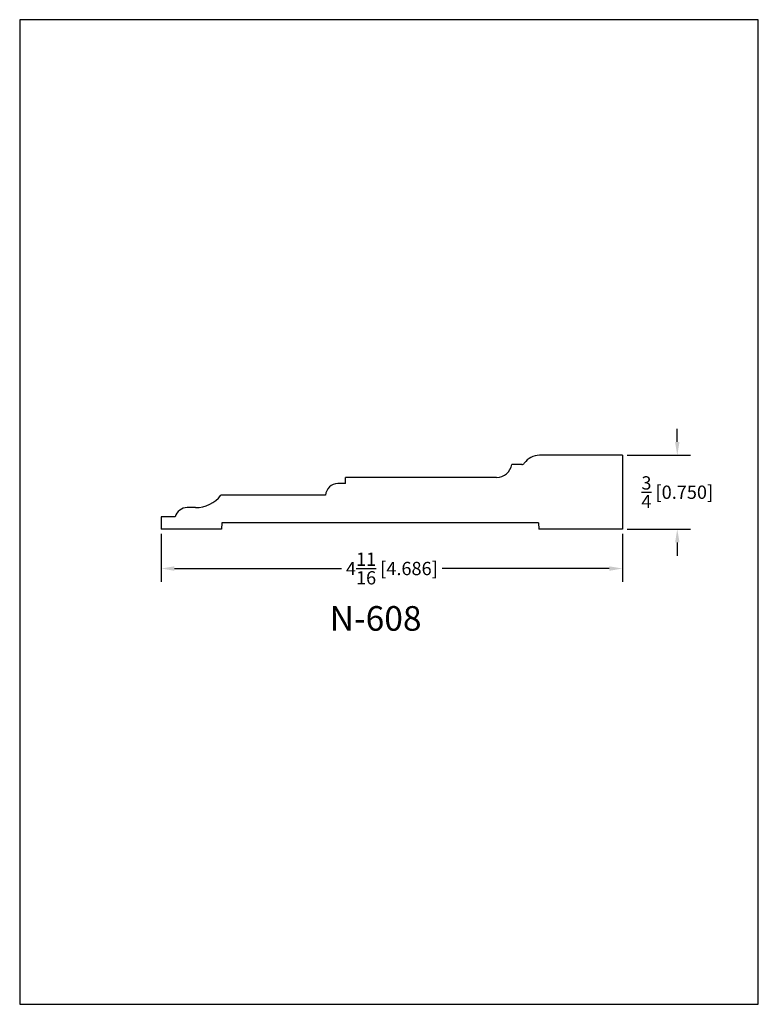
# Model space of a CAD drawing. Extents: x 0 to 7.5, y 0 to 10.
import ezdxf
from ezdxf.enums import TextEntityAlignment as Align

# ---------------------------------------------------------------- set-up
doc = ezdxf.new("R2010")
doc.units = 0
doc.header["$MEASUREMENT"] = 0
doc.layers.get('0').update_dxf_attribs({"linetype": 'CONTINUOUS'})
doc.layers.get('Defpoints').update_dxf_attribs({"linetype": 'CONTINUOUS'})
doc.styles.add('TNR', font='times.ttf')
doc.dimstyles.new('FRACTIONAL-DECIMAL', dxfattribs={"dimscale": 0.75, "dimtxt": 0.18, "dimasz": 0.18, "dimexe": 0.18, "dimexo": 0.0625, "dimgap": 0.09, "dimtad": 0, "dimtih": 1, "dimtoh": 1, "dimdec": 5, "dimzin": 0, "dimdsep": 46, "dimlunit": 5, "dimtxsty": 'TNR', "dimcen": 0.09, "dimadec": 0, "dimazin": 0, "dimtfac": 1, "dimtdec": 5, "dimtofl": 0, "dimtmove": 0, "dimatfit": 3, "dimfxl": 0, "dimtolj": 1, "dimtzin": 0, "dimarcsym": 0})

# ---------------------------------------------------------------- blocks, each defined once
blk = doc.blocks.new('*D3')
at = {"color": 0, "lineweight": -2}
for p, q in [((1.436, 4.779), (1.436, 4.291)), ((6.122, 4.779), (6.122, 4.291)), ((1.571, 4.426), (3.268, 4.426)), ((5.987, 4.426), (4.29, 4.426))]:
    blk.add_line(p, q, dxfattribs=at)
at = {"color": 0}
for points in [[(1.571, 4.448), (1.571, 4.403), (1.436, 4.426)], [(5.987, 4.448), (5.987, 4.403), (6.122, 4.426)]]:
    blk.add_solid(points, dxfattribs=at)
at = {"layer": 'Defpoints', "color": 0}
for p in [(1.436, 4.826), (6.122, 4.826), (1.436, 4.426)]:
    blk.add_point(p, dxfattribs=at)
at = {"color": 0, "insert": (3.779, 4.426), "char_height": 0.135, "attachment_point": 5, "style": 'TNR'}
blk.add_mtext('\\A1;4{\\H1.000000x;\\S11/16;} [4.686]', dxfattribs=at)
blk = doc.blocks.new('*D4')
at = {"color": 0, "lineweight": -2}
for p, q in [((6.677, 5.711), (6.677, 5.846)), ((6.169, 5.576), (6.812, 5.576)), ((6.169, 4.826), (6.812, 4.826)), ((6.677, 4.691), (6.677, 4.556))]:
    blk.add_line(p, q, dxfattribs=at)
at = {"color": 0}
for points in [[(6.655, 5.711), (6.7, 5.711), (6.677, 5.576)], [(6.655, 4.691), (6.7, 4.691), (6.677, 4.826)]]:
    blk.add_solid(points, dxfattribs=at)
at = {"layer": 'Defpoints', "color": 0}
for p in [(6.122, 5.576), (6.677, 5.576), (6.122, 4.826)]:
    blk.add_point(p, dxfattribs=at)
at = {"color": 0, "insert": (6.677, 5.201), "char_height": 0.135, "attachment_point": 5, "style": 'TNR'}
blk.add_mtext('\\A1;{\\H1.000000x;\\S3/4;} [0.750]', dxfattribs=at)

msp = doc.modelspace()

# ---------------------------------------------------------------- linework, layer by layer
for p, q in [((5.245469, 5.575721), (5.245548, 5.57346)), ((6.121768, 5.576289), (5.277994, 5.576289)), ((6.121768, 5.576289), (6.121768, 4.826289)), ((5.098476, 5.482539), (4.996768, 5.482539)), ((4.842481, 5.350974), (3.309268, 5.350974)), ((3.309268, 5.288474), (3.309268, 5.350974)), ((3.309268, 5.288474), (3.231143, 5.288474)), ((3.106316, 5.170044), (2.043539, 5.170044)), ((1.785841, 5.045039), (1.701183, 5.045039)), ((1.435558, 4.951289), (1.435558, 4.826289)), ((1.580153, 4.951289), (1.435558, 4.951289)), ((2.049893, 4.826289), (1.435558, 4.826289)), ((2.052075, 4.888789), (2.049893, 4.826289)), ((5.269458, 4.888789), (2.052075, 4.888789)), ((5.269458, 4.888789), (5.27164, 4.826289)), ((6.121768, 4.826289), (5.27164, 4.826289))]:
    msp.add_line(p, q)
for centre, radius, start, end in [((5.277994, 5.388789), 0.1875, 90, 145.1500954), ((4.842481, 5.507224), 0.15625, 270, 350.9100962), ((5.098476, 5.513789), 0.03125, 270, 325.1500954), ((3.231143, 5.163474), 0.125, 90, 176.9872429), ((1.785841, 5.373164), 0.328125, 270, 321.7544471), ((1.701183, 4.920039), 0.125, 90, 165.5224878)]:
    msp.add_arc(centre, radius, start, end)
at = {"layer": 'Defpoints'}
msp.add_lwpolyline([(0, 0), (7.5, 0), (7.5, 10), (0, 10)], close=True, dxfattribs=at)

# ---------------------------------------------------------------- texts
at = {"style": 'TNR'}
msp.add_text('N-608', height=0.25, dxfattribs=at).set_placement((3.614181, 3.886695), align=Align.MIDDLE)

# ---------------------------------------------------------------- dimensions: what is measured, and where the dimension line sits
dim = msp.add_linear_dim(base=(6.677447, 5.576289), p1=(6.121768, 4.826289), p2=(6.121768, 5.576289), angle=90, dimstyle='FRACTIONAL-DECIMAL')
dim.commit()
dim.dimension.update_dxf_attribs({"geometry": '*D4', "text_midpoint": (6.677447, 5.201289)})
dim = msp.add_linear_dim(base=(1.435558, 4.425673), p1=(6.121768, 4.826289), p2=(1.435558, 4.826289), dimstyle='FRACTIONAL-DECIMAL')
dim.commit()
dim.dimension.update_dxf_attribs({"geometry": '*D3', "text_midpoint": (3.778663, 4.425673)})

doc.saveas('drawing.dxf')
